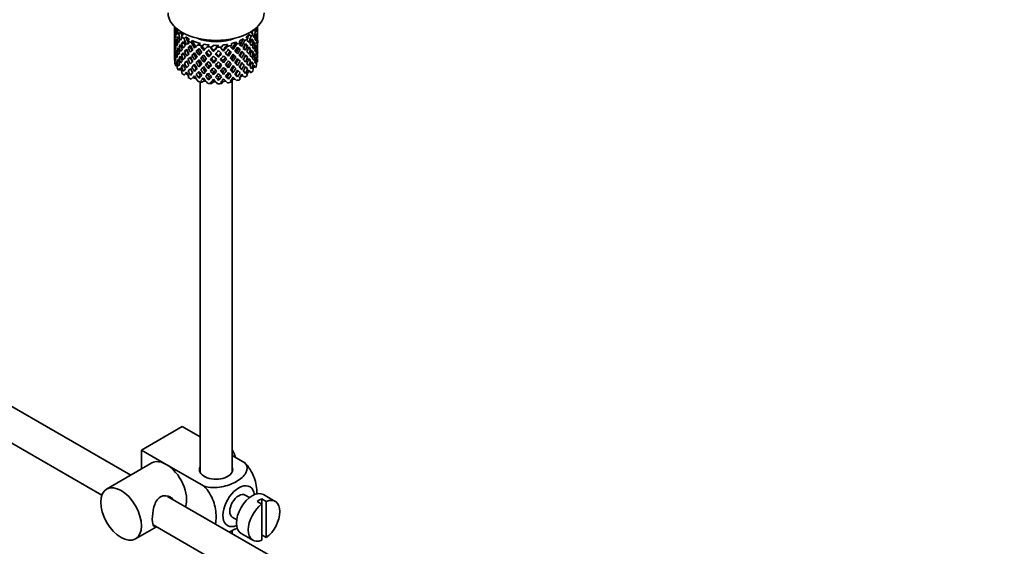
# Model space of a CAD drawing. Units: millimetres. Extents: x 0 to 1478, y 0 to 1758.
# Drawn here: x 1136 to 1290, y 273 to 355 of the extents above; entities that cross this region are included whole.
import ezdxf
from ezdxf import colors
from ezdxf.entities.mleader import LeaderData, LeaderLine
from ezdxf.math import Vec2, Vec3

# ---------------------------------------------------------------- set-up
doc = ezdxf.new("R2010")
doc.units = ezdxf.units.MM
doc.layers.add('DV6_Défaut', color=7, linetype='Continuous')
doc.layers.add('Défaut', color=7, linetype='Continuous')

# ---------------------------------------------------------------- blocks, each defined once
blk = doc.blocks.new('_DOT')
at = {"color": 0}
blk.add_line((0, 0), (-1, 0), dxfattribs=at)
at = {"color": 0, "const_width": 0.333}
blk.add_lwpolyline([(-0.1665, 0, 1), (0.1665, 0, 1)], format="xyb", close=True, dxfattribs=at)
blk = doc.blocks.new('SE5')
at = {"layer": 'DV6_Défaut', "color": 7, "linetype": 'Continuous', "lineweight": 35}
for p, q in [((1160.54, 354.04), (1160.54, 353.43)), ((1173.54, 353.61), (1173.54, 354.04)), ((1160.54, 353.43), (1160.54, 352.52)), ((1160.56, 352.67), (1160.54, 352.67)), ((1160.54, 352.52), (1160.54, 351.61)), ((1160.68, 353.09), (1160.58, 353.12)), ((1161.13, 353.4), (1160.71, 353.53)), ((1161.07, 353.58), (1160.75, 353.62)), ((1161.23, 353.46), (1160.93, 353.29)), ((1161.56, 353.16), (1161.18, 352.94)), ((1161.92, 352.76), (1161.64, 352.48)), ((1162.31, 352.44), (1162.03, 352.18)), ((1171.74, 352.42), (1171.97, 352.12)), ((1172.19, 352.79), (1172.51, 352.54)), ((1172.5, 353.13), (1172.84, 352.87)), ((1172.89, 353.49), (1173.19, 353.36)), ((1173.19, 352.64), (1173.37, 352.67)), ((1173.26, 353.78), (1173.37, 353.73)), ((1173.52, 353.56), (1173.54, 353.57)), ((1173.54, 352.72), (1173.54, 353.61)), ((1173.54, 351.81), (1173.54, 352.72)), ((1160.54, 351.61), (1160.54, 350.7)), ((1160.68, 351.31), (1160.58, 351.31)), ((1160.89, 351.77), (1160.71, 351.77)), ((1161.19, 352.21), (1160.94, 352.23)), ((1161.57, 350.96), (1161.25, 350.92)), ((1161.65, 351.43), (1162.04, 351.44)), ((1162.82, 352.1), (1162.66, 351.8)), ((1163.33, 351.85), (1163.17, 351.56)), ((1164.6, 351.41), (1164.22, 351.19)), ((1164.88, 350.96), (1164.67, 350.9)), ((1165.22, 351.27), (1164.83, 351.04)), ((1165.98, 351.16), (1165.7, 350.9)), ((1166.64, 351.11), (1166.35, 350.84)), ((1167.42, 351.11), (1167.26, 350.82)), ((1168.09, 351.16), (1167.92, 350.85)), ((1168.84, 351.26), (1168.81, 350.96)), ((1169.47, 351.4), (1169.44, 351.08)), ((1170.16, 351.61), (1170.26, 351.31)), ((1170.71, 351.83), (1170.81, 351.51)), ((1171.3, 352.13), (1171.52, 351.85)), ((1171.56, 351.11), (1171.96, 351.07)), ((1172.5, 351.8), (1172.83, 351.82)), ((1172.9, 351.35), (1173.15, 351.34)), ((1173.2, 350.88), (1173.37, 350.86)), ((1173.4, 352.21), (1173.5, 352.22)), ((1173.52, 351.76), (1173.54, 351.76)), ((1173.54, 350.9), (1173.54, 351.81)), ((1173.54, 349.99), (1173.54, 350.9)), ((1160.54, 350.85), (1160.56, 350.85)), ((1160.54, 350.7), (1160.54, 349.81)), ((1160.54, 349.81), (1160.54, 348.96)), ((1160.58, 349.49), (1160.67, 349.52)), ((1160.71, 349.95), (1160.88, 349.99)), ((1161.18, 350.47), (1160.93, 350.43)), ((1162, 349.75), (1161.64, 349.62)), ((1162.12, 350.17), (1162.51, 350.28)), ((1162.67, 350.74), (1163.03, 350.81)), ((1163.59, 349.72), (1163.28, 349.56)), ((1164.21, 350.33), (1163.95, 350.22)), ((1165.56, 350.03), (1165.41, 349.89)), ((1165.87, 349.29), (1165.96, 349.5)), ((1166.19, 350.67), (1166.35, 350.84)), ((1166.28, 350.75), (1166.19, 350.67)), ((1166.65, 350.13), (1166.68, 350.28)), ((1167.43, 349.23), (1167.4, 349.45)), ((1168.21, 350.19), (1168.12, 350.33)), ((1168.97, 349.4), (1168.83, 349.6)), ((1169.21, 350.15), (1169.42, 350.03)), ((1169.88, 349.5), (1170.14, 349.32)), ((1170.49, 350.55), (1170.8, 350.46)), ((1171.06, 349.98), (1171.41, 349.85)), ((1171.57, 349.44), (1171.96, 349.26)), ((1172.06, 350.6), (1172.44, 350.53)), ((1172.53, 350.09), (1172.84, 350.01)), ((1173.15, 349.51), (1172.91, 349.59)), ((1173.5, 350.4), (1173.4, 350.41)), ((1173.54, 349.94), (1173.52, 349.95)), ((1173.54, 349.1), (1173.54, 349.99)), ((1160.54, 349.06), (1160.56, 349.07)), ((1160.54, 348.96), (1160.54, 348.85)), ((1160.58, 348.79), (1160.54, 348.8)), ((1160.71, 348.17), (1160.87, 348.25)), ((1160.94, 347.88), (1160.75, 347.9)), ((1160.94, 348.61), (1161.16, 348.72)), ((1161.25, 349.1), (1161.54, 349.22)), ((1161.97, 348.02), (1161.65, 347.8)), ((1162.5, 348.59), (1162.12, 348.35)), ((1163.02, 349.14), (1162.67, 348.94)), ((1163.28, 347.74), (1163.59, 348.04)), ((1164.2, 348.66), (1163.94, 348.41)), ((1164.58, 348.06), (1164.37, 347.73)), ((1164.86, 349.33), (1164.66, 349.13)), ((1165.11, 348.48), (1165.26, 348.76)), ((1165.96, 347.82), (1165.87, 347.46)), ((1166.65, 348.32), (1166.68, 348.61)), ((1168.21, 348.38), (1168.12, 348.66)), ((1168.83, 347.92), (1168.97, 347.57)), ((1169.71, 348.64), (1169.5, 348.91)), ((1170.14, 348.26), (1170.4, 347.94)), ((1170.5, 348.88), (1170.8, 348.65)), ((1171.41, 348.02), (1171.06, 348.3)), ((1172.44, 348.71), (1172.1, 348.88)), ((1172.83, 348.2), (1172.56, 348.35)), ((1173.37, 349.05), (1173.21, 349.11)), ((1173.4, 348.56), (1173.52, 348.53)), ((1161.53, 347.43), (1161.18, 347.22)), ((1162.31, 346.73), (1162.03, 346.46)), ((1162.75, 346.25), (1162.66, 346.08)), ((1163.03, 347.46), (1162.67, 347.12)), ((1163.03, 346.43), (1163.34, 346.86)), ((1163.94, 347.43), (1163.68, 347.04)), ((1164.58, 346.43), (1164.37, 345.96)), ((1165.26, 347.09), (1165.11, 346.67)), ((1166.68, 346.93), (1166.65, 346.51)), ((1167.4, 347.77), (1167.43, 347.41)), ((1168.12, 346.99), (1168.21, 346.56)), ((1168.83, 346.28), (1168.97, 345.8)), ((1169.5, 347.23), (1169.71, 346.83)), ((1170.14, 346.62), (1170.4, 346.17)), ((1170.74, 347.67), (1171.05, 347.3)), ((1171.31, 347.1), (1171.64, 346.73)), ((1171.96, 347.44), (1171.61, 347.73)), ((1171.87, 346.53), (1171.97, 346.41)), ((1172.19, 347.07), (1172.51, 346.83)), ((1172.91, 347.77), (1173.19, 347.64)), ((1164.54, 345.39), (1164.54, 284.35)), ((1165.22, 345.55), (1164.83, 345.33)), ((1165.96, 346.18), (1165.87, 345.69)), ((1166.64, 345.4), (1166.35, 345.12)), ((1167.4, 346.13), (1167.43, 345.63)), ((1168.09, 345.44), (1167.92, 345.14)), ((1169.47, 345.69), (1169.44, 345.36)), ((1169.54, 284.35), (1169.54, 345.7)), ((1170.74, 346.02), (1170.81, 345.8)), ((1153.73, 283.9), (1098.85, 315.58)), ((1093.8, 312.72), (1149.18, 280.75)), ((1155.37, 287.82), (1161.74, 291.49)), ((1161.74, 291.49), (1164.54, 289.88)), ((1155.37, 287.82), (1159.26, 285.57)), ((1155.37, 284.85), (1155.37, 287.82)), ((1169.54, 286.99), (1171.54, 285.83)), ((1157.01, 285.8), (1149.94, 281.72)), ((1159.26, 285.57), (1165.18, 282.16)), ((1258.83, 223.22), (1159.47, 280.58)), ((1172.26, 280.38), (1171.58, 280.77)), ((1174.89, 279.79), (1174.18, 280.2)), ((1174.18, 280.2), (1174.18, 279.38)), ((1176.29, 279.79), (1174.45, 280.85)), ((1173.48, 279.79), (1174.18, 279.38)), ((1174.18, 279.38), (1174.18, 273.72)), ((1174.89, 274.13), (1174.89, 279.79)), ((1169.58, 277.31), (1170.26, 276.92)), ((1154.44, 273.92), (1157.73, 275.82)), ((1157.19, 276.13), (1256.35, 218.88)), ((1169.54, 274.77), (1169.54, 275.28)), ((1170.95, 274.79), (1172.79, 273.73)), ((1174.18, 274.54), (1174.89, 274.13))]:
    blk.add_line(p, q, dxfattribs=at)
for centre, major_axis, ratio, start_param, end_param in [((1167.04, 356.2), (7.5, 0), 0.57735, 3.141593, 6.283185), ((1167.04, 352.07), (-1.9, 11.17), 0.556561, 1.299575, 1.334351), ((1167.04, 352.07), (-6.42, 1.94), 0.535577, 0.005455, 0.100185), ((1167.04, 354.57), (-6.5, 0), 0.57735, 0.155145, 0.256598), ((1167.04, 352.07), (2.59, 11.02), 0.540851, -1.341624, -1.268965), ((1167.04, 351.36), (-6.42, 1.94), 0.535577, 0.100185, 0.1737), ((1167.04, 352.07), (0.39, -11.33), 0.572888, 4.639104, 4.712619), ((1167.04, 351.36), (-1.9, 11.17), 0.556561, 1.334351, 1.407866), ((1167.04, 351.36), (6.42, -1.94), 0.535577, 3.120947, 3.1934), ((1167.04, 352.07), (-1.9, 11.17), 0.556561, 1.382728, 1.455181), ((1167.04, 351.36), (-3.23, 10.83), 0.520736, 1.232416, 1.304869), ((1167.04, 352.07), (-6.49, -0.69), 0.582217, -0.315872, -0.243418), ((1167.04, 351.36), (-6.42, 1.94), 0.535577, -0.095998, -0.070883), ((1167.04, 352.07), (-3.23, 10.83), 0.520736, 1.282653, 1.353246), ((1167.04, 352.07), (-6.49, -0.69), 0.582217, -0.434842, -0.364249), ((1167.04, 354.57), (-6.5, 0), 0.57735, 0.347554, 0.449008), ((1167.04, 351.36), (-4.31, 10.38), 0.469287, 1.194374, 1.21949), ((1167.04, 351.36), (-6.49, -0.69), 0.582217, -0.485079, -0.412626), ((1167.04, 351.36), (-4.31, 10.38), 0.469287, 1.269727, 1.34218), ((1167.04, 352.07), (-4.31, 10.38), 0.469287, 1.295828, 1.390557), ((1167.04, 352.07), (-3.97, 9.58), 0.469287, 1.266534, 1.32757), ((1167.04, 354.57), (-6, 0), 0.57735, 0.419713, 0.54983), ((1167.04, 354.57), (-6.5, 0), 0.57735, 0.589215, 0.690669), ((1167.04, 351.36), (-5.13, 9.83), 0.405595, 1.249547, 1.274662), ((1167.04, 352.07), (-4.74, 9.07), 0.405595, 1.321706, 1.44573), ((1167.04, 354.57), (-6, 0), 0.57735, 0.661374, 0.791491), ((1167.04, 354.57), (6, 0), 0.57735, -0.67066, -0.540544), ((1167.04, 352.07), (4.38, 9.34), 0.438812, -1.360618, -1.29203), ((1167.04, 352.07), (4.75, 10.11), 0.438812, -1.416054, -1.321324), ((1167.04, 354.57), (6, 0), 0.57735, -0.428999, -0.369253), ((1167.04, 354.57), (6.5, 0), 0.57735, -0.569838, -0.468385), ((1167.04, 352.07), (3.51, 9.8), 0.496725, -1.300896, -1.24553), ((1167.04, 351.36), (4.75, 10.11), 0.438812, -1.244986, -1.219871), ((1167.04, 352.07), (6.42, -1.94), 0.535577, 0.583507, 0.6541), ((1167.04, 352.07), (3.8, 10.62), 0.496725, -1.369554, -1.274824), ((1167.04, 351.36), (3.8, 10.62), 0.496725, -1.321177, -1.248723), ((1167.04, 354.57), (6.5, 0), 0.57735, -0.328177, -0.226724), ((1167.04, 351.36), (6.49, 0.69), 0.582217, 0.16745, 0.239904), ((1167.04, 352.07), (2.59, 11.02), 0.540851, -1.462455, -1.390001), ((1167.04, 351.36), (2.59, 11.02), 0.540851, -1.41514, -1.341624), ((1167.04, 351.36), (3.8, 10.62), 0.496725, -1.198486, -1.173371), ((1167.04, 352.07), (6.49, 0.69), 0.582217, 0.119073, 0.189667), ((1167.04, 351.36), (6.49, 0.69), 0.582217, 0.045558, 0.119073), ((1167.04, 351.36), (2.59, 11.02), 0.540851, -1.293247, -1.220794), ((1167.04, 352.07), (-6.49, -0.69), 0.582217, 3.139835, 3.212289), ((1167.04, 351.36), (6.36, 2.93), 0.462026, -0.221932, -0.149479), ((1167.04, 352.07), (1.16, 11.27), 0.567371, -1.451496, -1.379042), ((1167.04, 351.36), (-6.49, -0.69), 0.582217, 6.160598, 6.234113), ((1167.04, 352.07), (-6.49, -0.69), 0.582217, -0.196103, -0.122588), ((1167.04, 351.36), (0.39, -11.33), 0.572888, 4.712619, 4.786134), ((1167.04, 351.36), (-6.49, -0.69), 0.582217, -0.243418, -0.169558), ((1167.04, 352.07), (0.39, -11.33), 0.572888, 4.759589, 4.83345), ((1167.04, 351.36), (-1.9, 11.17), 0.556561, 1.455181, 1.529041), ((1167.04, 351.36), (-6.49, -0.69), 0.582217, -0.364249, -0.290734), ((1167.04, 352.07), (1.9, -11.17), 0.556561, 4.644089, 4.717604), ((1167.04, 351.36), (-3.23, 10.83), 0.520736, 1.353246, 1.426761), ((1167.04, 352.07), (-6.36, -2.93), 0.462026, -0.585485, -0.51197), ((1167.04, 352.07), (-3.23, 10.83), 0.520736, 1.401623, 1.474077), ((1167.04, 352.07), (-6.36, -2.93), 0.462026, -0.705254, -0.6328), ((1167.04, 351.36), (-6.36, -2.93), 0.462026, -0.753631, -0.680116), ((1167.04, 352.07), (3.23, -10.83), 0.520736, 4.662985, 4.7365), ((1167.04, 352.07), (-6.36, -2.93), 0.462026, -0.824224, -0.753631), ((1167.04, 351.36), (-4.31, 10.38), 0.469287, 1.390557, 1.464072), ((1167.04, 351.36), (-6.36, -2.93), 0.462026, -0.874461, -0.802008), ((1167.04, 352.07), (-4.31, 10.38), 0.469287, 1.438934, 1.511388), ((1167.04, 351.36), (-5.13, 9.83), 0.405595, 1.3249, 1.397353), ((1167.04, 352.07), (-6.37, -4.39), 0.297032, -0.938994, -0.866541), ((1167.04, 352.07), (-5.13, 9.83), 0.405595, 1.351001, 1.44573), ((1167.04, 352.07), (-6.37, -4.39), 0.297032, -1.057965, -0.987371), ((1167.04, 354.57), (-6.5, 0), 0.57735, 0.830876, 0.93233), ((1167.04, 351.36), (-5.74, 9.21), 0.331615, 1.320063, 1.345178), ((1167.04, 351.36), (-6.37, -4.39), 0.297032, -1.108202, -1.035748), ((1167.04, 351.36), (-5.74, 9.21), 0.331615, 1.395415, 1.467868), ((1167.04, 351.36), (-5.88, -4.05), 0.297032, -1.062868, -1.039783), ((1167.04, 352.07), (-5.74, 9.21), 0.331615, 1.421516, 1.516245), ((1167.04, 354.57), (-6, 0), 0.57735, 0.903035, 1.151083), ((1167.04, 352.07), (-5.3, 8.5), 0.331615, 1.392222, 1.516245), ((1167.04, 352.07), (-6.45, -5.52), 0.144969, -1.245134, -1.150405), ((1167.04, 354.57), (5.03, 0), 0.57735, 4.08422, 5.340557), ((1167.04, 354.57), (-6.5, 0), 0.57735, 1.121789, 1.223242), ((1167.04, 351.36), (-6.45, -5.52), 0.144969, -1.346588, -1.321473), ((1167.04, 352.07), (6.15, -8.52), 0.247818, 4.670686, 4.741279), ((1167.04, 351.36), (-5.95, -5.09), 0.144969, -1.385974, -1.325663), ((1167.04, 352.07), (-5.67, 7.87), 0.247818, 1.533283, 1.599686), ((1167.04, 352.07), (-6.5, -6.49), 0.012978, -1.376404, -1.281675), ((1167.04, 354.57), (-6, 0), 0.57735, 1.262628, 1.392744), ((1167.04, 354.57), (-6.5, 0), 0.57735, 1.36345, 1.464903), ((1167.04, 351.36), (-6, -5.99), 0.012978, -1.517243, -1.456933), ((1167.04, 354.57), (6, 0), 0.57735, 4.645881, 4.775997), ((1167.04, 352.07), (-5.96, -6.79), 0.101555, 1.395125, 1.519149), ((1167.04, 354.57), (6, 0), 0.57735, 4.887542, 5.017658), ((1167.04, 352.07), (-5.8, -7.53), 0.202021, 1.495827, 1.619851), ((1167.04, 352.07), (6.29, 8.15), 0.202021, 4.63742, 4.732149), ((1167.04, 354.57), (6.5, 0), 0.57735, -1.294821, -1.193368), ((1167.04, 351.36), (6.29, 8.15), 0.202021, -1.474698, -1.449582), ((1167.04, 352.07), (6.48, -6.02), 0.076569, 1.218826, 1.289419), ((1167.04, 354.57), (6, 0), 0.57735, -1.153982, -1.023866), ((1167.04, 352.07), (5.51, 8.19), 0.290968, 4.726718, 4.850742), ((1167.04, 352.07), (5.96, 8.88), 0.290968, 4.726718, 4.821447), ((1167.04, 354.57), (6.5, 0), 0.57735, -1.05316, -0.951707), ((1167.04, 351.36), (5.96, 8.88), 0.290968, -1.3854, -1.360285), ((1167.04, 352.07), (6.41, -4.98), 0.218488, 1.074381, 1.144975), ((1167.04, 354.57), (6, 0), 0.57735, -0.912321, -0.782205), ((1167.04, 352.07), (5.04, 8.8), 0.369829, -1.479238, -1.355214), ((1167.04, 352.07), (5.46, 9.53), 0.369829, -1.479238, -1.384509), ((1167.04, 352.07), (4.38, 9.34), 0.438812, 4.746301, 4.81472), ((1167.04, 351.36), (5.46, 9.53), 0.369829, -1.430861, -1.358407), ((1167.04, 354.57), (6.5, 0), 0.57735, -0.811499, -0.710046), ((1167.04, 351.36), (6.34, -3.72), 0.379442, 0.93202, 1.004474), ((1167.04, 352.07), (4.75, 10.11), 0.438812, 4.746301, 4.818755), ((1167.04, 351.36), (5.46, 9.53), 0.369829, -1.30817, -1.283055), ((1167.04, 352.07), (6.34, -3.72), 0.379442, 0.883643, 0.954237), ((1167.04, 351.36), (4.75, 10.11), 0.438812, -1.367677, -1.295223), ((1167.04, 352.07), (6.34, -3.72), 0.379442, 0.762813, 0.835266), ((1167.04, 351.36), (6.42, -1.94), 0.535577, 0.631884, 0.704337), ((1167.04, 352.07), (3.8, 10.62), 0.496725, -1.490384, -1.417931), ((1167.04, 351.36), (3.8, 10.62), 0.496725, -1.443069, -1.369554), ((1167.04, 351.36), (6.42, -1.94), 0.535577, 0.509992, 0.583507), ((1167.04, 352.07), (2.59, 11.02), 0.540851, 4.6999, 4.773415), ((1167.04, 352.07), (6.42, -1.94), 0.535577, 0.462676, 0.53513), ((1167.04, 351.36), (2.59, 11.02), 0.540851, 4.74687, 4.82073), ((1167.04, 351.36), (6.42, -1.94), 0.535577, 0.388816, 0.462676), ((1167.04, 352.07), (6.42, -1.94), 0.535577, 0.341846, 0.415361), ((1167.04, 352.07), (1.16, 11.27), 0.567371, 4.710859, 4.784374), ((1167.04, 351.36), (1.16, 11.27), 0.567371, 4.757829, 4.83169), ((1167.04, 352.07), (6.42, -1.94), 0.535577, 0.221015, 0.294876), ((1167.04, 351.36), (6.49, 0.69), 0.582217, 6.207568, 6.281428), ((1167.04, 352.07), (0.39, -11.33), 0.572888, 1.450196, 1.524056), ((1167.04, 352.07), (-1.16, -11.27), 0.567371, -1.40418, -1.330665), ((1167.04, 352.07), (-6.36, -2.93), 0.462026, -0.343824, -0.270309), ((1167.04, 351.36), (-6.36, -2.93), 0.462026, -0.39114, -0.318686), ((1167.04, 352.07), (-1.16, -11.27), 0.567371, -1.282288, -1.209835), ((1167.04, 352.07), (-6.36, -2.93), 0.462026, -0.465, -0.39114), ((1167.04, 351.36), (0.39, -11.33), 0.572888, -1.449736, -1.377282), ((1167.04, 351.36), (-6.36, -2.93), 0.462026, -0.51197, -0.438455), ((1167.04, 352.07), (0.39, -11.33), 0.572888, -1.40242, -1.328905), ((1167.04, 351.36), (1.9, -11.17), 0.556561, 4.717604, 4.791119), ((1167.04, 352.07), (-6.37, -4.39), 0.297032, -0.577565, -0.504049), ((1167.04, 351.36), (-6.36, -2.93), 0.462026, -0.6328, -0.55894), ((1167.04, 352.07), (1.9, -11.17), 0.556561, 4.764574, 4.838435), ((1167.04, 351.36), (-3.23, 10.83), 0.520736, 1.474077, 1.547937), ((1167.04, 352.07), (-6.37, -4.39), 0.297032, -0.69874, -0.62488), ((1167.04, 351.36), (-6.37, -4.39), 0.297032, -0.74571, -0.672195), ((1167.04, 352.07), (-6.37, -4.39), 0.297032, -0.819226, -0.74571), ((1167.04, 351.36), (3.23, -10.83), 0.520736, 4.7365, 4.810015), ((1167.04, 351.36), (-6.37, -4.39), 0.297032, -0.866541, -0.792681), ((1167.04, 352.07), (3.23, -10.83), 0.520736, 4.78347, 4.85733), ((1167.04, 351.36), (-4.31, 10.38), 0.469287, 1.511388, 1.585248), ((1167.04, 351.36), (-6.37, -4.39), 0.297032, -0.987371, -0.913856), ((1167.04, 352.07), (4.31, -10.38), 0.469287, 4.700296, 4.773811), ((1167.04, 351.36), (-5.13, 9.83), 0.405595, 1.44573, 1.519245), ((1167.04, 352.07), (-6.45, -5.52), 0.144969, -0.982259, -0.908744), ((1167.04, 352.07), (-3.97, 9.58), 0.469287, 1.562649, 1.632218), ((1167.04, 352.07), (-5.13, 9.83), 0.405595, 1.494107, 1.566561), ((1167.04, 352.07), (-4.74, 9.07), 0.405595, 1.498142, 1.566561), ((1167.04, 352.07), (-6.45, -5.52), 0.144969, -1.102028, -1.029575), ((1167.04, 351.36), (-6.45, -5.52), 0.144969, -1.150405, -1.07689), ((1167.04, 352.07), (5.13, -9.83), 0.405595, 4.755469, 4.828984), ((1167.04, 351.36), (-5.95, -5.09), 0.144969, -1.110289, -1.080836), ((1167.04, 352.07), (4.74, -9.07), 0.405595, 4.759415, 4.828984), ((1167.04, 351.36), (-5.74, 9.21), 0.331615, 1.516245, 1.589761), ((1167.04, 351.36), (-6.45, -5.52), 0.144969, -1.271236, -1.198782), ((1167.04, 352.07), (5.74, -9.21), 0.331615, 4.706215, 4.778669), ((1167.04, 351.36), (-5.95, -5.09), 0.144969, -1.243981, -1.202817), ((1167.04, 352.07), (-5.3, 8.5), 0.331615, 1.568657, 1.637076), ((1167.04, 351.36), (-6.15, 8.52), 0.247818, 1.478856, 1.551309), ((1167.04, 352.07), (-6.5, -6.49), 0.012978, -1.233298, -1.160844), ((1167.04, 351.36), (-6.5, -6.49), 0.012978, -1.281675, -1.208159), ((1167.04, 351.36), (-6, -5.99), 0.012978, -1.256609, -1.212106), ((1167.04, 351.36), (6.15, -8.52), 0.247818, -1.541906, -1.468391), ((1167.04, 351.36), (-6.5, -6.49), 0.012978, -1.402505, -1.330051), ((1167.04, 352.07), (6.15, -8.52), 0.247818, -1.49353, -1.421076), ((1167.04, 351.36), (-6, -5.99), 0.012978, -1.402505, -1.334086), ((1167.04, 352.07), (5.67, -7.87), 0.247818, -1.489495, -1.421076), ((1167.04, 351.36), (6.39, -7.77), 0.153363, 4.715428, 4.787881), ((1167.04, 352.07), (-6.46, -7.36), 0.101555, 1.274295, 1.346748), ((1167.04, 352.07), (-5.96, -6.79), 0.101555, 1.274295, 1.342713), ((1167.04, 351.36), (-6.46, -7.36), 0.101555, 1.32161, 1.395125), ((1167.04, 352.07), (6.39, -7.77), 0.153363, -1.51752, -1.446927), ((1167.04, 352.07), (5.9, -7.17), 0.153363, -1.51333, -1.446927), ((1167.04, 352.07), (-6.46, -7.36), 0.101555, 1.395125, 1.489855), ((1167.04, 351.36), (6.39, -7.77), 0.153363, -1.446927, -1.373412), ((1167.04, 351.36), (-6.46, -7.36), 0.101555, 1.443502, 1.515956), ((1167.04, 352.07), (6.39, -7.77), 0.153363, -1.39855, -1.326096), ((1167.04, 352.07), (5.9, -7.17), 0.153363, -1.394515, -1.326096), ((1167.04, 354.57), (6.5, 0), 0.57735, 4.746703, 4.848157), ((1167.04, 352.07), (-5.8, -7.53), 0.202021, 1.374997, 1.443416), ((1167.04, 351.36), (6.49, -6.94), 0.046246, -1.46102, -1.388566), ((1167.04, 352.07), (-6.29, -8.15), 0.202021, 1.374997, 1.44745), ((1167.04, 352.07), (5.99, -6.4), 0.046246, -1.406592, -1.340189), ((1167.04, 351.36), (-6.29, -8.15), 0.202021, 1.422312, 1.495827), ((1167.04, 351.36), (-6.46, -7.36), 0.101555, 1.566193, 1.591308), ((1167.04, 352.07), (6.49, -6.94), 0.046246, -1.410783, -1.340189), ((1167.04, 351.36), (6.49, -6.94), 0.046246, -1.340189, -1.266674), ((1167.04, 352.07), (5.99, -6.4), 0.046246, -1.287777, -1.219359), ((1167.04, 351.36), (-6.29, -8.15), 0.202021, 1.544204, 1.616658), ((1167.04, 352.07), (6.49, -6.94), 0.046246, -1.291812, -1.219359), ((1167.04, 351.36), (5.98, -5.55), 0.076569, 1.271238, 1.339656), ((1167.04, 352.07), (-5.51, -8.19), 0.290968, 1.464295, 1.532713), ((1167.04, 351.36), (6.48, -6.02), 0.076569, 1.267203, 1.339656), ((1167.04, 352.07), (-5.96, -8.88), 0.290968, 1.464295, 1.536748), ((1167.04, 351.36), (-5.96, -8.88), 0.290968, 1.51161, 1.585125), ((1167.04, 352.07), (-5.04, -8.8), 0.369829, 1.420694, 1.490263), ((1167.04, 351.36), (5.98, -5.55), 0.076569, 1.149257, 1.186848), ((1167.04, 351.36), (6.48, -6.02), 0.076569, 1.145311, 1.218826), ((1167.04, 351.36), (5.96, 8.88), 0.290968, -1.508091, -1.435637), ((1167.04, 352.07), (6.48, -6.02), 0.076569, 1.097995, 1.170449), ((1167.04, 352.07), (-5.04, -8.8), 0.369829, 1.541524, 1.609943), ((1167.04, 351.36), (5.92, -4.6), 0.218488, 1.126793, 1.159817), ((1167.04, 351.36), (6.41, -4.98), 0.218488, 1.122758, 1.195212), ((1167.04, 352.07), (5.46, 9.53), 0.369829, 4.683117, 4.75557), ((1167.04, 351.36), (5.46, 9.53), 0.369829, 4.730432, 4.803947), ((1167.04, 352.07), (6.48, -6.02), 0.076569, 0.977165, 1.05068), ((1167.04, 352.07), (-4.38, -9.34), 0.438812, 1.483878, 1.553447), ((1167.04, 351.36), (6.41, -4.98), 0.218488, 1.000866, 1.074381), ((1167.04, 352.07), (-4.75, -10.11), 0.438812, 1.483878, 1.557393), ((1167.04, 351.36), (-4.75, -10.11), 0.438812, 1.530848, 1.604708), ((1167.04, 352.07), (-3.51, -9.8), 0.496725, 1.409547, 1.47949), ((1167.04, 352.07), (6.41, -4.98), 0.218488, 0.953551, 1.026005), ((1167.04, 351.36), (6.41, -4.98), 0.218488, 0.879691, 0.953551), ((1167.04, 351.36), (4.75, 10.11), 0.438812, -1.489569, -1.416054), ((1167.04, 352.07), (6.41, -4.98), 0.218488, 0.83272, 0.906236), ((1167.04, 351.36), (6.34, -3.72), 0.379442, 0.810128, 0.883643), ((1167.04, 352.07), (3.8, 10.62), 0.496725, 4.671971, 4.745486), ((1167.04, 351.36), (3.8, 10.62), 0.496725, 4.718941, 4.792801), ((1167.04, 352.07), (6.41, -4.98), 0.218488, 0.71189, 0.78575), ((1167.04, 351.36), (6.34, -3.72), 0.379442, 0.688952, 0.762813), ((1167.04, 352.07), (-2.59, -11.02), 0.540851, 1.437477, 1.511337), ((1167.04, 352.07), (6.34, -3.72), 0.379442, 0.641982, 0.715497), ((1167.04, 351.36), (-2.59, -11.02), 0.540851, 1.484792, 1.558307), ((1167.04, 351.36), (6.34, -3.72), 0.379442, 0.568467, 0.641982), ((1167.04, 352.07), (-1.16, -11.27), 0.567371, 1.327606, 1.401121), ((1167.04, 352.07), (6.34, -3.72), 0.379442, 0.521152, 0.595012), ((1167.04, 352.07), (-1.16, -11.27), 0.567371, 1.448436, 1.522296), ((1167.04, 351.36), (-1.16, -11.27), 0.567371, 1.495752, 1.569267), ((1167.04, 352.07), (6.34, -3.72), 0.379442, 0.400321, 0.473836), ((1167.04, 351.36), (6.42, -1.94), 0.535577, 0.268331, 0.341846), ((1167.04, 352.07), (0.39, -11.33), 0.572888, 1.329366, 1.402881), ((1167.04, 351.36), (0.39, -11.33), 0.572888, 1.377742, 1.450196), ((1167.04, 352.07), (6.34, -3.72), 0.379442, 0.279491, 0.351944), ((1167.04, 351.36), (6.42, -1.94), 0.535577, 0.148562, 0.221015), ((1167.04, 352.07), (1.9, -11.17), 0.556561, 1.21352, 1.285974), ((1167.04, 351.36), (-6.36, -2.93), 0.462026, -0.270309, -0.199716), ((1167.04, 352.07), (-2.59, -11.02), 0.540851, -1.170557, -1.145442), ((1167.04, 351.36), (-1.16, -11.27), 0.567371, -1.330665, -1.235936), ((1167.04, 348.85), (-6.5, 0), 0.57735, 0.155145, 0.256598), ((1167.04, 352.07), (-6.37, -4.39), 0.297032, -0.455672, -0.383219), ((1167.04, 351.36), (-6.37, -4.39), 0.297032, -0.504049, -0.433456), ((1167.04, 352.07), (-1.16, -11.27), 0.567371, -1.159597, -1.134482), ((1167.04, 351.36), (0.39, -11.33), 0.572888, -1.328905, -1.258312), ((1167.04, 351.36), (-6.37, -4.39), 0.297032, -0.62488, -0.552426), ((1167.04, 352.07), (0.39, -11.33), 0.572888, -1.280528, -1.208075), ((1167.04, 351.36), (1.9, -11.17), 0.556561, -1.444751, -1.372297), ((1167.04, 352.07), (-6.45, -5.52), 0.144969, -0.618706, -0.546253), ((1167.04, 352.07), (1.9, -11.17), 0.556561, -1.397435, -1.32392), ((1167.04, 352.07), (-6.45, -5.52), 0.144969, -0.740598, -0.667083), ((1167.04, 351.36), (-6.45, -5.52), 0.144969, -0.787914, -0.71546), ((1167.04, 352.07), (1.9, -11.17), 0.556561, -1.275543, -1.20309), ((1167.04, 352.07), (-6.45, -5.52), 0.144969, -0.861774, -0.787914), ((1167.04, 351.36), (3.23, -10.83), 0.520736, -1.425855, -1.353402), ((1167.04, 351.36), (-6.45, -5.52), 0.144969, -0.908744, -0.835229), ((1167.04, 352.07), (3.23, -10.83), 0.520736, -1.37854, -1.305025), ((1167.04, 351.36), (4.31, -10.38), 0.469287, 4.773811, 4.847326), ((1167.04, 352.07), (-6.5, -6.49), 0.012978, -0.871868, -0.798353), ((1167.04, 351.36), (-6.45, -5.52), 0.144969, -1.029575, -0.955714), ((1167.04, 352.07), (4.31, -10.38), 0.469287, -1.462404, -1.388544), ((1167.04, 352.07), (3.97, -9.58), 0.469287, -1.458487, -1.388544), ((1167.04, 351.36), (-5.13, 9.83), 0.405595, 1.566561, 1.640421), ((1167.04, 352.07), (-6.5, -6.49), 0.012978, -0.993043, -0.919183), ((1167.04, 351.36), (-6.5, -6.49), 0.012978, -1.040014, -0.966498), ((1167.04, 352.07), (3.97, -9.58), 0.469287, -1.337282, -1.267713), ((1167.04, 352.07), (-6.5, -6.49), 0.012978, -1.113529, -1.040014), ((1167.04, 351.36), (5.13, -9.83), 0.405595, -1.454202, -1.380687), ((1167.04, 351.36), (-6.5, -6.49), 0.012978, -1.160844, -1.086984), ((1167.04, 352.07), (5.13, -9.83), 0.405595, -1.407232, -1.333371), ((1167.04, 351.36), (-6, -5.99), 0.012978, -1.124057, -1.090901), ((1167.04, 352.07), (4.74, -9.07), 0.405595, -1.403314, -1.333371), ((1167.04, 351.36), (5.74, -9.21), 0.331615, -1.504517, -1.430656), ((1167.04, 352.07), (-6.46, -7.36), 0.101555, 1.032634, 1.106494), ((1167.04, 352.07), (-5.96, -6.79), 0.101555, 1.032634, 1.067033), ((1167.04, 352.07), (5.74, -9.21), 0.331615, -1.457201, -1.383686), ((1167.04, 352.07), (5.3, -8.5), 0.331615, -1.453255, -1.383686), ((1167.04, 352.07), (-6.46, -7.36), 0.101555, 1.153464, 1.226979), ((1167.04, 352.07), (-5.96, -6.79), 0.101555, 1.153464, 1.198943), ((1167.04, 351.36), (-6.46, -7.36), 0.101555, 1.200434, 1.274295), ((1167.04, 352.07), (5.74, -9.21), 0.331615, -1.336716, -1.262856), ((1167.04, 352.07), (5.3, -8.5), 0.331615, -1.332799, -1.262856), ((1167.04, 351.36), (6.15, -8.52), 0.247818, -1.421076, -1.347216), ((1167.04, 352.07), (-6.29, -8.15), 0.202021, 1.133336, 1.207196), ((1167.04, 352.07), (-5.8, -7.53), 0.202021, 1.133336, 1.179892), ((1167.04, 352.07), (6.15, -8.52), 0.247818, -1.373761, -1.300246), ((1167.04, 352.07), (5.67, -7.87), 0.247818, -1.369814, -1.300246), ((1167.04, 352.07), (-6.29, -8.15), 0.202021, 1.254166, 1.327682), ((1167.04, 352.07), (-5.8, -7.53), 0.202021, 1.254166, 1.323735), ((1167.04, 351.36), (-6.29, -8.15), 0.202021, 1.301137, 1.374997), ((1167.04, 352.07), (6.15, -8.52), 0.247818, -1.253275, -1.179415), ((1167.04, 352.07), (5.67, -7.87), 0.247818, -1.249358, -1.179415), ((1167.04, 352.07), (-5.51, -8.19), 0.290968, 1.222634, 1.292577), ((1167.04, 351.36), (6.39, -7.77), 0.153363, -1.326096, -1.252236), ((1167.04, 352.07), (-5.96, -8.88), 0.290968, 1.222634, 1.296494), ((1167.04, 352.07), (5.9, -7.17), 0.153363, -1.274835, -1.205266), ((1167.04, 352.07), (6.39, -7.77), 0.153363, -1.278781, -1.205266), ((1167.04, 352.07), (-5.51, -8.19), 0.290968, 1.343464, 1.413033), ((1167.04, 352.07), (-5.96, -8.88), 0.290968, 1.343464, 1.416979), ((1167.04, 351.36), (-5.96, -8.88), 0.290968, 1.390434, 1.464295), ((1167.04, 352.07), (6.39, -7.77), 0.153363, -1.158296, -1.084435), ((1167.04, 352.07), (5.9, -7.17), 0.153363, -1.125266, -1.084435), ((1167.04, 352.07), (-5.04, -8.8), 0.369829, 1.299863, 1.369806), ((1167.04, 351.36), (6.49, -6.94), 0.046246, -1.219359, -1.145499), ((1167.04, 352.07), (-5.46, -9.53), 0.369829, 1.299863, 1.373724), ((1167.04, 352.07), (6.49, -6.94), 0.046246, -1.172043, -1.098528), ((1167.04, 351.36), (-5.46, -9.53), 0.369829, 1.347179, 1.420694), ((1167.04, 352.07), (5.99, -6.4), 0.046246, -1.137647, -1.098528), ((1167.04, 352.07), (-4.38, -9.34), 0.438812, 1.242217, 1.311786), ((1167.04, 352.07), (-5.46, -9.53), 0.369829, 1.420694, 1.494209), ((1167.04, 351.36), (6.49, -6.94), 0.046246, -1.098528, -1.025013), ((1167.04, 351.36), (-5.46, -9.53), 0.369829, 1.467664, 1.541524), ((1167.04, 352.07), (6.49, -6.94), 0.046246, -1.051558, -0.977698), ((1167.04, 352.07), (5.99, -6.4), 0.046246, -1.004654, -0.977698), ((1167.04, 352.07), (-4.38, -9.34), 0.438812, 1.363047, 1.43299), ((1167.04, 351.36), (5.98, -5.55), 0.076569, 1.028052, 1.053038), ((1167.04, 351.36), (6.48, -6.02), 0.076569, 1.024135, 1.097995), ((1167.04, 352.07), (-4.75, -10.11), 0.438812, 1.363047, 1.436908), ((1167.04, 351.36), (-4.75, -10.11), 0.438812, 1.410363, 1.483878), ((1167.04, 352.07), (-3.51, -9.8), 0.496725, 1.288717, 1.358286), ((1167.04, 351.36), (6.48, -6.02), 0.076569, 0.90365, 0.977165), ((1167.04, 352.07), (-3.8, -10.62), 0.496725, 1.288717, 1.362232), ((1167.04, 352.07), (6.48, -6.02), 0.076569, 0.856334, 0.930195), ((1167.04, 352.07), (-3.8, -10.62), 0.496725, 1.409547, 1.483408), ((1167.04, 351.36), (-3.8, -10.62), 0.496725, 1.456863, 1.530378), ((1167.04, 352.07), (6.48, -6.02), 0.076569, 0.735504, 0.809019), ((1167.04, 351.36), (6.41, -4.98), 0.218488, 0.759205, 0.83272), ((1167.04, 352.07), (-2.59, -11.02), 0.540851, 1.316646, 1.390161), ((1167.04, 351.36), (-2.59, -11.02), 0.540851, 1.365023, 1.437477), ((1167.04, 351.36), (6.41, -4.98), 0.218488, 0.639436, 0.71189), ((1167.04, 352.07), (-1.16, -11.27), 0.567371, 1.206775, 1.279229), ((1167.04, 352.07), (6.41, -4.98), 0.218488, 0.59106, 0.664575), ((1167.04, 351.36), (-1.16, -11.27), 0.567371, 1.257012, 1.327606), ((1167.04, 351.36), (6.41, -4.98), 0.218488, 0.49633, 0.59106), ((1167.04, 351.36), (-1.16, -11.27), 0.567371, 1.375983, 1.448436), ((1167.04, 352.07), (6.41, -4.98), 0.218488, 0.470229, 0.542683), ((1167.04, 348.85), (6.5, 0), 0.57735, -0.328177, -0.226724), ((1167.04, 351.36), (6.34, -3.72), 0.379442, 0.448698, 0.521152), ((1167.04, 352.07), (0.39, -11.33), 0.572888, 1.208535, 1.280989), ((1167.04, 351.36), (0.39, -11.33), 0.572888, 1.258772, 1.329366), ((1167.04, 352.07), (6.41, -4.98), 0.218488, 0.394877, 0.419992), ((1167.04, 351.36), (6.34, -3.72), 0.379442, 0.305592, 0.400321), ((1167.04, 348.85), (-6.5, 0), 0.57735, 3.055076, 3.15653), ((1167.04, 352.07), (6.34, -3.72), 0.379442, 0.204138, 0.229254), ((1167.04, 352.07), (-6.45, -5.52), 0.144969, -0.496015, -0.4709), ((1167.04, 348.85), (-6.5, 0), 0.57735, 0.347554, 0.449008), ((1167.04, 351.36), (-6.45, -5.52), 0.144969, -0.667083, -0.572354), ((1167.04, 351.36), (1.9, -11.17), 0.556561, -1.32392, -1.253327), ((1167.04, 352.07), (-6.5, -6.49), 0.012978, -0.627285, -0.60217), ((1167.04, 348.85), (-6.5, 0), 0.57735, 0.589215, 0.690669), ((1167.04, 352.07), (-6.5, -6.49), 0.012978, -0.749976, -0.677522), ((1167.04, 351.36), (-6.5, -6.49), 0.012978, -0.798353, -0.703623), ((1167.04, 351.36), (-6, -5.99), 0.012978, -0.712653, -0.674329), ((1167.04, 348.85), (-6, 0), 0.57735, 0.661374, 0.743249), ((1167.04, 351.36), (3.23, -10.83), 0.520736, -1.305025, -1.234431), ((1167.04, 351.36), (-6.5, -6.49), 0.012978, -0.919183, -0.84673), ((1167.04, 352.07), (3.23, -10.83), 0.520736, -1.256648, -1.184194), ((1167.04, 351.36), (4.31, -10.38), 0.469287, -1.388544, -1.31609), ((1167.04, 352.07), (2.98, -10), 0.520736, -1.252613, -1.184194), ((1167.04, 352.07), (-6.46, -7.36), 0.101555, 0.790973, 0.863426), ((1167.04, 351.36), (-6.46, -7.36), 0.101555, 0.817074, 0.911803), ((1167.04, 352.07), (4.31, -10.38), 0.469287, -1.341229, -1.267713), ((1167.04, 352.07), (-6.46, -7.36), 0.101555, 0.911803, 0.985318), ((1167.04, 351.36), (4.31, -10.38), 0.469287, -1.267713, -1.172984), ((1167.04, 351.36), (-6.46, -7.36), 0.101555, 0.96018, 1.032634), ((1167.04, 352.07), (4.31, -10.38), 0.469287, -1.219337, -1.146883), ((1167.04, 352.07), (3.97, -9.58), 0.469287, -1.215302, -1.146883), ((1167.04, 351.36), (5.13, -9.83), 0.405595, -1.333371, -1.260918), ((1167.04, 352.07), (-6.29, -8.15), 0.202021, 0.891675, 0.964129), ((1167.04, 351.36), (-6.46, -7.36), 0.101555, 1.079949, 1.153464), ((1167.04, 352.07), (5.13, -9.83), 0.405595, -1.286056, -1.212541), ((1167.04, 352.07), (4.74, -9.07), 0.405595, -1.28211, -1.212541), ((1167.04, 351.36), (5.74, -9.21), 0.331615, -1.383686, -1.310171), ((1167.04, 352.07), (-6.29, -8.15), 0.202021, 1.012505, 1.086021), ((1167.04, 352.07), (-5.8, -7.53), 0.202021, 1.012505, 1.0476), ((1167.04, 351.36), (-6.29, -8.15), 0.202021, 1.060882, 1.133336), ((1167.04, 352.07), (5.13, -9.83), 0.405595, -1.164164, -1.09171), ((1167.04, 352.07), (4.74, -9.07), 0.405595, -1.160129, -1.09171), ((1167.04, 351.36), (5.74, -9.21), 0.331615, -1.262856, -1.190402), ((1167.04, 352.07), (-5.51, -8.19), 0.290968, 0.980973, 1.014949), ((1167.04, 351.36), (-6.29, -8.15), 0.202021, 1.180651, 1.254166), ((1167.04, 352.07), (5.74, -9.21), 0.331615, -1.21554, -1.142025), ((1167.04, 352.07), (5.3, -8.5), 0.331615, -1.211594, -1.142025), ((1167.04, 351.36), (6.15, -8.52), 0.247818, -1.300246, -1.22673), ((1167.04, 352.07), (-5.96, -8.88), 0.290968, 1.101803, 1.175318), ((1167.04, 352.07), (-5.51, -8.19), 0.290968, 1.101803, 1.148007), ((1167.04, 351.36), (-5.96, -8.88), 0.290968, 1.15018, 1.222634), ((1167.04, 352.07), (5.3, -8.5), 0.331615, -1.060559, -1.021195), ((1167.04, 352.07), (-5.04, -8.8), 0.369829, 1.058202, 1.102611), ((1167.04, 351.36), (6.15, -8.52), 0.247818, -1.179415, -1.106961), ((1167.04, 351.36), (-5.96, -8.88), 0.290968, 1.269949, 1.343464), ((1167.04, 352.07), (6.15, -8.52), 0.247818, -1.1321, -1.058585), ((1167.04, 352.07), (5.67, -7.87), 0.247818, -1.099484, -1.058585), ((1167.04, 352.07), (-5.04, -8.8), 0.369829, 1.179033, 1.248602), ((1167.04, 351.36), (6.39, -7.77), 0.153363, -1.205266, -1.131751), ((1167.04, 352.07), (-5.46, -9.53), 0.369829, 1.179033, 1.252548), ((1167.04, 351.36), (-5.46, -9.53), 0.369829, 1.22741, 1.299863), ((1167.04, 352.07), (5.67, -7.87), 0.247818, -0.96582, -0.937754), ((1167.04, 352.07), (-4.38, -9.34), 0.438812, 1.121386, 1.189805), ((1167.04, 351.36), (6.39, -7.77), 0.153363, -1.084435, -1.011982), ((1167.04, 352.07), (-4.75, -10.11), 0.438812, 1.121386, 1.19384), ((1167.04, 352.07), (6.39, -7.77), 0.153363, -1.03712, -0.963605), ((1167.04, 352.07), (5.9, -7.17), 0.153363, -0.992169, -0.963605), ((1167.04, 352.07), (-4.75, -10.11), 0.438812, 1.242217, 1.315732), ((1167.04, 351.36), (-4.75, -10.11), 0.438812, 1.290594, 1.363047), ((1167.04, 352.07), (6.39, -7.77), 0.153363, -0.915228, -0.842774), ((1167.04, 352.07), (-3.51, -9.8), 0.496725, 1.167886, 1.236305), ((1167.04, 351.36), (6.49, -6.94), 0.046246, -0.977698, -0.905244), ((1167.04, 352.07), (-3.8, -10.62), 0.496725, 1.167886, 1.24034), ((1167.04, 352.07), (6.49, -6.94), 0.046246, -0.930383, -0.856867), ((1167.04, 351.36), (-3.8, -10.62), 0.496725, 1.218124, 1.288717), ((1167.04, 348.85), (6, 0), 0.57735, -0.889834, -0.782205), ((1167.04, 351.36), (6.49, -6.94), 0.046246, -0.856867, -0.762138), ((1167.04, 351.36), (-3.8, -10.62), 0.496725, 1.337094, 1.409547), ((1167.04, 352.07), (6.49, -6.94), 0.046246, -0.80849, -0.736037), ((1167.04, 348.85), (6.5, 0), 0.57735, -0.811499, -0.710046), ((1167.04, 351.36), (6.48, -6.02), 0.076569, 0.783881, 0.856334), ((1167.04, 352.07), (-2.59, -11.02), 0.540851, 1.195816, 1.268269), ((1167.04, 351.36), (-2.59, -11.02), 0.540851, 1.246053, 1.316646), ((1167.04, 352.07), (6.49, -6.94), 0.046246, -0.6858, -0.660685), ((1167.04, 348.85), (6, 0), 0.57735, -0.584782, -0.540544), ((1167.04, 351.36), (6.48, -6.02), 0.076569, 0.640774, 0.735504), ((1167.04, 352.07), (6.48, -6.02), 0.076569, 0.614673, 0.687127), ((1167.04, 348.85), (6.5, 0), 0.57735, -0.569838, -0.468385), ((1167.04, 352.07), (6.48, -6.02), 0.076569, 0.539321, 0.564436), ((1167.04, 352.07), (-6.46, -7.36), 0.101555, 0.71562, 0.740736), ((1167.04, 348.85), (-6.5, 0), 0.57735, 0.830876, 0.93233), ((1167.04, 348.85), (-6, 0), 0.57735, 0.924573, 1.030149), ((1167.04, 348.85), (-6.5, 0), 0.57735, 1.121789, 1.223242), ((1167.04, 351.36), (-6.29, -8.15), 0.202021, 0.941912, 1.012505), ((1167.04, 352.07), (4.31, -10.38), 0.469287, -1.096646, -1.071531), ((1167.04, 352.07), (3.97, -9.58), 0.469287, -1.092455, -1.032145), ((1167.04, 351.36), (5.13, -9.83), 0.405595, -1.212541, -1.117811), ((1167.04, 348.85), (-6, 0), 0.57735, 1.262628, 1.300765), ((1167.04, 348.85), (-6.5, 0), 0.57735, 1.36345, 1.464903), ((1167.04, 352.07), (-5.96, -8.88), 0.290968, 0.980973, 1.053426), ((1167.04, 351.36), (-5.96, -8.88), 0.290968, 1.03121, 1.101803), ((1167.04, 352.07), (5.13, -9.83), 0.405595, -1.041473, -1.016358), ((1167.04, 352.07), (4.74, -9.07), 0.405595, -1.006982, -0.976972), ((1167.04, 348.85), (6, 0), 0.57735, 4.645881, 4.706144), ((1167.04, 351.36), (5.74, -9.21), 0.331615, -1.142025, -1.047296), ((1167.04, 352.07), (5.74, -9.21), 0.331615, -1.093648, -1.021195), ((1167.04, 348.85), (6.5, 0), 0.57735, 4.746703, 4.848157), ((1167.04, 352.07), (-5.46, -9.53), 0.369829, 1.058202, 1.130656), ((1167.04, 351.36), (-5.46, -9.53), 0.369829, 1.10844, 1.179033), ((1167.04, 352.07), (5.74, -9.21), 0.331615, -0.970958, -0.945842), ((1167.04, 348.85), (6, 0), 0.57735, -1.395643, -1.316146), ((1167.04, 351.36), (6.15, -8.52), 0.247818, -1.058585, -0.963855), ((1167.04, 352.07), (6.15, -8.52), 0.247818, -1.010208, -0.937754), ((1167.04, 348.85), (6.5, 0), 0.57735, -1.294821, -1.193368), ((1167.04, 351.36), (-4.75, -10.11), 0.438812, 1.171624, 1.242217), ((1167.04, 352.07), (6.15, -8.52), 0.247818, -0.887517, -0.862402), ((1167.04, 348.85), (6, 0), 0.57735, -1.153982, -1.055578), ((1167.04, 351.36), (6.39, -7.77), 0.153363, -0.963605, -0.868876), ((1167.04, 348.85), (6.5, 0), 0.57735, -1.05316, -0.951707), ((1167.04, 352.07), (6.39, -7.77), 0.153363, -0.792537, -0.767422), ((1167.82, 286.84), (1.75, -3.03), 0.57735, 1.196915, 1.586568), ((1159.26, 281.9), (2.25, -3.9), 0.57735, 2.356194, 3.141593), ((1159.26, 281.9), (-2.25, 3.9), 0.57735, 3.595517, 5.497787), ((1167.04, 284.76), (-2.6, 0), 0.57735, 6.004938, 6.283185), ((1167.04, 284.76), (-2.6, 0), 0.57735, 0, 3.419839), ((1170.58, 279.04), (-1.75, -3.03), 0.57735, 2.490455, 6.283185), ((1170.58, 279.04), (-1, -1.73), 0.57735, 3.141593, 6.283185), ((1172.7, 277.82), (-1.75, -3.03), 0.57735, 3.141593, 6.283185), ((1173.83, 277.16), (1.75, 3.03), 0.57735, 0.642051, 0.928746), ((1174.54, 276.76), (-1.75, -3.03), 0.57735, 0.928746, 3.783643), ((1174.54, 276.76), (1.75, 3.03), 0.57735, 0.928746, 3.783643), ((1170.58, 279.04), (-1.75, -3.03), 0.57735, 0, 0.651137)]:
    blk.add_ellipse(centre, major_axis=major_axis, ratio=ratio, start_param=start_param, end_param=end_param, dxfattribs=at)
blk.add_ellipse((1152.19, 277.82), major_axis=(-2.25, 3.9), ratio=0.57735, dxfattribs=at)
for points, knots in [([(1171.54, 285.83), (1171.96, 285.35), (1171.98, 284.77), (1171.42, 283.75), (1170.88, 283.29), (1169.56, 282.53), (1168.78, 282.22), (1167.01, 281.91), (1166.01, 281.92), (1165.18, 282.16)], [0, 0, 0, 0, 0.25, 0.25, 0.5, 0.5, 0.75, 0.75, 1, 1, 1, 1]), ([(1173.41, 280.89), (1173.41, 280.96), (1173.41, 281.02), (1173.41, 281.85), (1173.29, 282.68), (1172.67, 284.38), (1172.16, 285.23), (1171.54, 285.83)], [0, 0, 0, 0, 0.041735, 0.041735, 0.520868, 0.520868, 1, 1, 1, 1]), ([(1165.18, 282.16), (1165.81, 281.55), (1166.31, 280.69), (1166.93, 278.99), (1167.05, 278.15), (1167.05, 276.99), (1167.01, 276.6), (1166.93, 276.26)], [0, 0, 0, 0, 0.394829, 0.394829, 0.7896581, 0.7896581, 1, 1, 1, 1]), ([(1160.35, 280.09), (1160.23, 280.23), (1160.09, 280.34), (1159.45, 280.71), (1158.83, 280.77), (1157.83, 280.2), (1157.52, 279.6), (1157.15, 278.28), (1157.07, 277.54), (1157.07, 276.96)], [0, 0, 0, 0, 0.098583, 0.098583, 0.399055, 0.399055, 0.699528, 0.699528, 1, 1, 1, 1]), ([(1157.07, 276.96), (1157.07, 276.39), (1157.15, 276.04), (1157.39, 275.9), (1157.45, 275.89), (1157.53, 275.9)], [0, 0, 0, 0, 0.769799, 0.769799, 1, 1, 1, 1]), ([(1169.07, 275.03), (1169.49, 275.18), (1169.89, 275.37), (1170.28, 275.59), (1170.31, 275.61), (1170.35, 275.64)], [0, 0, 0, 0, 0.908317, 0.908317, 1, 1, 1, 1])]:
    blk.add_open_spline(points, degree=3, knots=knots, dxfattribs=at)

msp = doc.modelspace()

# ---------------------------------------------------------------- block references
at = {"layer": 'Défaut'}
msp.add_blockref('SE5', (0, 0), dxfattribs=at)

# ---------------------------------------------------------------- leaders
at = {"layer": 'Défaut', "color": 7, "linetype": 'Continuous', "lineweight": 18}
ml = msp.add_multileader_mtext('Standard', dxfattribs=at)
ml.set_content('{\\pxsm0.9;\\fSolid Edge ISO|b1||i0||c0|p34;\\W1.;27/10/2022\\P}', color=256)
ml.set_leader_properties()
ml.set_arrow_properties(name='DOT')
ml.build(insert=Vec2(0, 0))
ml.multileader.update_dxf_attribs({"leader_type": 0, "dogleg_length": 0, "arrow_head_size": 12})
ctx = ml.context
ctx.base_point, ctx.char_height, ctx.arrow_head_size, ctx.landing_gap_size = Vec3(1390.41, 1750.71), 12, 12, 4.2
notes = []
notes.append((ctx, [(0, (0, 0, 0), (0, 0), (1, 0), 1, [])]))
ctx.mtext.insert = Vec3(1392.41, 1756.83)
for ctx, leaders in notes:
    for number, flags, end, landing, length, lines in leaders:
        leader = LeaderData()
        leader.index, (leader.has_last_leader_line, leader.has_dogleg_vector, leader.attachment_direction) = number, flags
        leader.last_leader_point, leader.dogleg_vector, leader.dogleg_length = Vec3(end), Vec3(landing), length
        for number, points, colour, breaks in lines:
            line = LeaderLine()
            line.index, line.vertices, line.color, line.breaks = number, Vec3.list(points), colors.encode_raw_color(colour), breaks
            leader.lines.append(line)
        ctx.leaders.append(leader)

doc.saveas('drawing.dxf')
